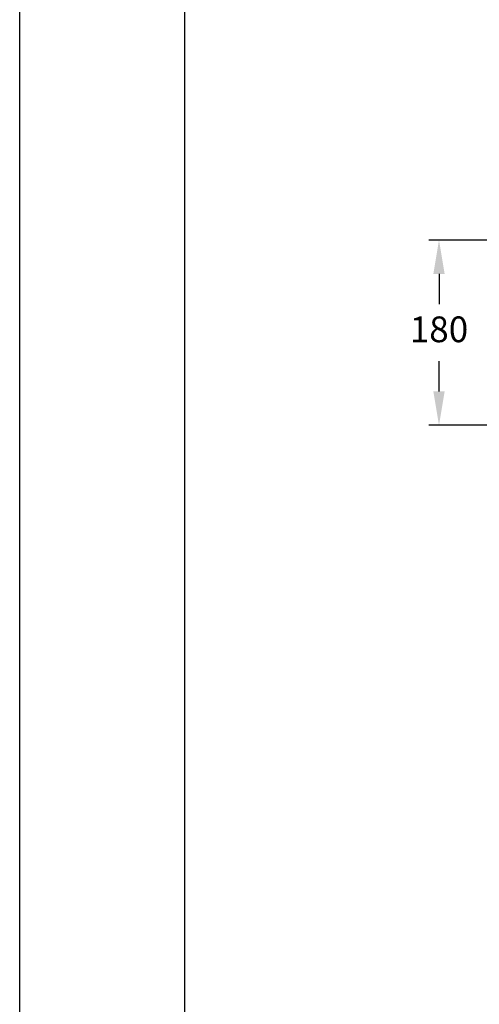
# Model space of a CAD drawing. Units: inches. Extents: x -1 to 2099, y -9 to 2961.
# Drawn here: x -1 to 445, y 1476 to 2432 of the extents above; entities that cross this region are included whole.
import ezdxf

# ---------------------------------------------------------------- set-up
doc = ezdxf.new("R2010")
doc.units = ezdxf.units.IN
doc.header["$MEASUREMENT"] = 0
doc.layers.add('Dimension', color=44, linetype='Continuous')
doc.styles.get("Standard").update_dxf_attribs({"font": 'arial.ttf'})
doc.dimstyles.new('ISO-25', dxfattribs={"dimtxt": 2.5, "dimasz": 2.5, "dimexe": 1.25, "dimexo": 0.625, "dimtad": 1, "dimtxsty": 'Standard', "dimcen": 2.5, "dimadec": 0, "dimazin": 0, "dimtfac": 1, "dimtmove": 0, "dimatfit": 3, "dimfxl": 0, "dimarcsym": 0})

# ---------------------------------------------------------------- blocks, each defined once
blk = doc.blocks.new('*D15')
at = {"layer": 'Defpoints', "color": 0, "transparency": 16777216}
for p in [(560.21, 2217.87), (406.05, 2037.87), (560.21, 2037.87)]:
    blk.add_point(p, dxfattribs=at)
at = {"layer": 'Dimension', "color": 0, "lineweight": -2, "transparency": 16777216}
for p, q in [((550.21, 2217.87), (396.05, 2217.87)), ((406.05, 2184.87), (406.05, 2155.63)), ((406.05, 2070.87), (406.05, 2100.11)), ((550.21, 2037.87), (396.05, 2037.87))]:
    blk.add_line(p, q, dxfattribs=at)
at = {"layer": 'Dimension', "color": 0, "transparency": 16777216}
for points in [[(400.55, 2184.87), (411.55, 2184.87), (406.05, 2217.87)], [(400.55, 2070.87), (411.55, 2070.87), (406.05, 2037.87)]]:
    blk.add_solid(points, dxfattribs=at)
at = {"layer": 'Dimension', "color": 0, "transparency": 16777216, "insert": (406.05, 2127.87), "char_height": 25, "attachment_point": 5}
blk.add_mtext('180', dxfattribs=at)

msp = doc.modelspace()

# ---------------------------------------------------------------- linework, layer by layer
at = {"color": 2, "linetype": 'Continuous'}
msp.add_lwpolyline([(-1.27, 2960.55), (2098.73, 2960.55), (2098.73, -9.45), (-1.27, -9.45)], close=True, dxfattribs=at)
at = {"color": 7, "linetype": 'Continuous'}
msp.add_lwpolyline([(158.73, 40.55), (2048.73, 40.55), (2048.73, 2910.55), (158.73, 2910.55)], close=True, dxfattribs=at)

# ---------------------------------------------------------------- dimensions: what is measured, and where the dimension line sits
at = {"layer": 'Dimension'}
dim = msp.add_linear_dim(base=(406.05, 2037.87), p1=(560.21, 2217.87), p2=(560.21, 2037.87), angle=90, dimstyle='ISO-25', override={"dimtxt": 25, "dimasz": 33, "dimexe": 10, "dimexo": 10, "dimgap": 15, "dimtih": 1, "dimtoh": 1, "dimdec": 0, "dimadec": 2, "dimtzin": 0}, dxfattribs=at)
dim.commit()
dim.dimension.update_dxf_attribs({"geometry": '*D15', "text_midpoint": (406.05, 2127.87)})

doc.saveas('drawing.dxf')
